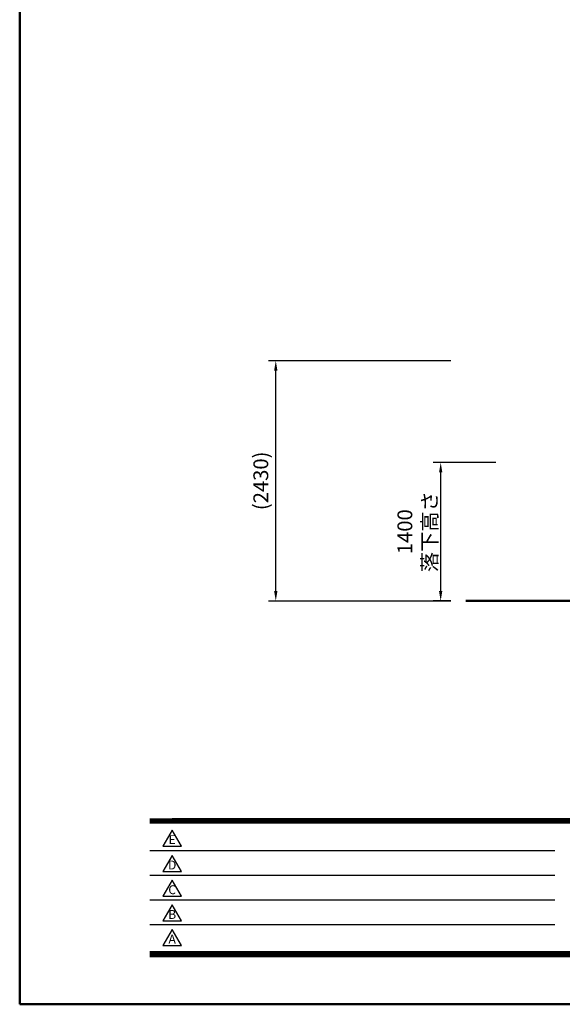
# Model space of a CAD drawing. Units: millimetres. Extents: x 0 to 29700, y 0 to 21000.
# Drawn here: x 0 to 5492, y 0 to 9960 of the extents above; entities that cross this region are included whole.
import ezdxf
from ezdxf.enums import TextEntityAlignment as Align

# ---------------------------------------------------------------- set-up
doc = ezdxf.new("R2010")
doc.units = ezdxf.units.MM
doc.header["$LTSCALE"] = 0.3
doc.layers.get('0').update_dxf_attribs({"lineweight": 50})
doc.layers.get('DEFPOINTS').update_dxf_attribs({"lineweight": 50})
doc.layers.add('P_2DIM', color=6, linetype='Continuous', lineweight=25)
doc.layers.add('P_7THICK', color=7, linetype='Continuous', lineweight=50)
doc.layers.add('P_5DRAWFRAME', color=104, linetype='Continuous')
doc.styles.add('BIGFONT', font='simplex.shx', dxfattribs={"bigfont": 'bigfont.shx'})
doc.styles.get("Standard").update_dxf_attribs({"font": 'ISOCP.SHX', "bigfont": 'extfont2.shx'})
doc.dimstyles.new('DIMBIGFONT$0', dxfattribs={"dimscale": 50, "dimtxt": 3, "dimasz": 2, "dimexe": 1.5, "dimexo": 3, "dimgap": 0.75, "dimtad": 1, "dimdec": 0, "dimdsep": 46, "dimtxsty": 'BIGFONT', "dimblk1": 'DOT', "dimblk2": 'DOT', "dimcen": 0, "dimclrt": 230, "dimadec": 0, "dimazin": 0, "dimtfac": 0.6, "dimtdec": 1, "dimtofl": 0, "dimtmove": 2, "dimatfit": 3, "dimldrblk": 'DOT', "dimfxl": 1, "dimtvp": 1, "dimtolj": 1, "dimarcsym": 0})

# ---------------------------------------------------------------- blocks, each defined once
blk = doc.blocks.new('DFP2')
at = {"color": 0}
for p, q in [((26.35, 37.5), (580.85, 37.5)), ((26.35, 37.4), (580.85, 37.4)), ((580.85, 37.3), (26.35, 37.3)), ((580.85, 37.2), (26.35, 37.2)), ((26.35, 37.1), (580.85, 37.1)), ((26.35, 37), (580.85, 37)), ((26.35, 36.9), (580.85, 36.9)), ((26.35, 36.8), (580.85, 36.8)), ((26.35, 36.7), (580.85, 36.7)), ((324.85, 37.5), (30.85, 37.5)), ((324.85, 37.3), (30.85, 37.3)), ((26.35, 31.15), (108.35, 31.15)), ((26.35, 26.15), (108.35, 26.15)), ((26.35, 21.15), (108.35, 21.15)), ((26.35, 16.15), (108.35, 16.15)), ((26.35, 10.7), (580.85, 10.7)), ((26.35, 10.6), (580.85, 10.6)), ((26.35, 10.5), (580.85, 10.5)), ((26.35, 10.4), (580.85, 10.4)), ((26.35, 10.3), (580.85, 10.3)), ((26.35, 10.2), (580.85, 10.2)), ((26.35, 10.1), (580.85, 10.1)), ((26.35, 10), (580.85, 10)), ((26.35, 9.9), (580.85, 9.9)), ((26.35, 9.8), (580.85, 9.8)), ((26.35, 9.7), (580.85, 9.7))]:
    blk.add_line(p, q, dxfattribs=at)
at = {"color": 0, "ltscale": 0.5}
for points in [[(30.86, 35.24), (28.99, 32), (32.73, 32)], [(30.87, 30.11), (29, 26.87), (32.74, 26.87)], [(30.87, 25.11), (29, 21.87), (32.74, 21.87)], [(30.87, 20.11), (29, 16.87), (32.74, 16.87)], [(30.87, 15.11), (29, 11.87), (32.74, 11.87)]]:
    blk.add_lwpolyline(points, close=True, dxfattribs=at)
at = {"layer": 'DEFPOINTS', "color": 0}
for p, q in [((0, 420), (0, 0)), ((0, 0), (594, 0))]:
    blk.add_line(p, q, dxfattribs=at)
at = {"color": 0, "ltscale": 0.5}
for s, p in [('E', (30.86, 33.08)), ('D', (30.87, 27.95)), ('C', (30.87, 22.95)), ('B', (30.87, 17.95)), ('A', (30.87, 12.95))]:
    blk.add_text(s, height=1.8, dxfattribs=at).set_placement(p, align=Align.MIDDLE)
at = {"color": 83, "ltscale": 0.5, "style": 'BIGFONT', "flags": 8}
for tag, p in [('REV05', (34.1, 32.19)), ('REV04', (34.1, 27.14)), ('REV03', (34.1, 21.89)), ('REV02', (34.1, 16.64)), ('REV01', (34.1, 11.39))]:
    blk.add_attdef(tag, text='', height=2, dxfattribs=at).set_placement(p, align=Align.BOTTOM_LEFT)
for tag, p in [('REVD5', (101.67, 32.19)), ('R5D', (116.23, 32.19)), ('R5C', (125.35, 32.19)), ('R5A', (134.48, 32.19)), ('REVD4', (101.67, 27.14)), ('R4D', (116.23, 27.14)), ('R4C', (125.35, 27.14)), ('R4A', (134.48, 27.14)), ('REVD3', (101.67, 21.89)), ('R3D', (116.23, 21.89)), ('R3C', (125.35, 21.89)), ('R3A', (134.48, 21.89)), ('REVD2', (101.67, 16.64)), ('R2D', (116.23, 16.64)), ('R2C', (125.35, 16.64)), ('R2A', (134.48, 16.64)), ('REVD1', (101.67, 11.39)), ('R1D', (116.23, 11.39)), ('R1C', (125.35, 11.39)), ('R1A', (134.48, 11.39))]:
    blk.add_attdef(tag, text='', height=2, dxfattribs=at).set_placement(p, align=Align.BOTTOM_CENTER)
at = {"color": 83, "ltscale": 0.5, "style": 'BIGFONT'}
for tag, height, p in [('PROJECT1', 4, (429.42, 29.5)), ('DATE', 3, (503.03, 29.02)), ('SCALE', 3, (542.35, 28.81)), ('PROJECT2', 4, (430.24, 20.28)), ('PROJECT3', 4, (430.24, 11.59)), ('DWGNO', 3, (513.51, 12.49))]:
    blk.add_attdef(tag, text='', height=height, dxfattribs=at).set_placement(p, align=Align.BOTTOM_CENTER)
blk = doc.blocks.new('*D7')
at = {"layer": 'DEFPOINTS', "color": 0}
for p in [(2592.4, 6510.7), (4515, 6510.7), (4515, 4079.7)]:
    blk.add_point(p, dxfattribs=at)
at = {"layer": 'P_2DIM', "color": 0, "lineweight": -2}
for p, q in [((4365, 6510.7), (2517.4, 6510.7)), ((2592.4, 4179.7), (2592.4, 6410.7)), ((4365, 4079.7), (2517.4, 4079.7))]:
    blk.add_line(p, q, dxfattribs=at)
at = {"layer": 'P_2DIM', "color": 0}
for points in [[(2609.1, 6410.7), (2575.7, 6410.7), (2592.4, 6510.7)], [(2575.7, 4179.7), (2609.1, 4179.7), (2592.4, 4079.7)]]:
    blk.add_solid(points, dxfattribs=at)
at = {"layer": 'P_2DIM', "color": 3, "insert": (2440.6, 5295.2), "char_height": 150, "attachment_point": 5, "rotation": 90, "style": 'BIGFONT'}
blk.add_mtext('\\A1;(2430)', dxfattribs=at)
blk = doc.blocks.new('_DOT')
at = {"color": 0, "linetype": 'ByBlock'}
blk.add_line((-0.5, 0), (-1, 0), dxfattribs=at)
at = {"color": 0, "linetype": 'ByBlock', "const_width": 0.5}
blk.add_lwpolyline([(-0.25, 0, 1), (0.25, 0, 1)], format="xyb", close=True, dxfattribs=at)
blk = doc.blocks.new('*D11')
at = {"layer": 'DEFPOINTS', "color": 0}
for p in [(4261.2, 5480.7), (4967.9, 5480.7), (4515, 4080.7)]:
    blk.add_point(p, dxfattribs=at)
at = {"layer": 'P_2DIM', "color": 0, "lineweight": -2}
for p, q in [((4817.9, 5480.7), (4186.2, 5480.7)), ((4261.2, 4180.7), (4261.2, 5380.7)), ((4365, 4080.7), (4186.2, 4080.7))]:
    blk.add_line(p, q, dxfattribs=at)
at = {"layer": 'P_2DIM', "color": 0}
for points in [[(4277.9, 5380.7), (4244.6, 5380.7), (4261.2, 5480.7)], [(4244.6, 4180.7), (4277.9, 4180.7), (4261.2, 4080.7)]]:
    blk.add_solid(points, dxfattribs=at)
at = {"layer": 'P_2DIM', "color": 230, "insert": (4023.7, 4780.7), "char_height": 150, "attachment_point": 5, "rotation": 90, "style": 'BIGFONT'}
blk.add_mtext('\\A1;{\\C3;1400}\\P落下高さ', dxfattribs=at)

msp = doc.modelspace()

# ---------------------------------------------------------------- linework, layer by layer
at = {"layer": 'P_7THICK'}
msp.add_line((14567.4, 4080.7), (4515, 4080.7), dxfattribs=at)

# ---------------------------------------------------------------- block references
at = {"layer": 'P_5DRAWFRAME', "xscale": 50, "yscale": 50, "zscale": 50}
msp.add_blockref('DFP2', (0, 0), dxfattribs=at)

# ---------------------------------------------------------------- dimensions: what is measured, and where the dimension line sits
at = {"layer": 'P_2DIM'}
for base, p1, p2, text, override, picture, middle in [((2592.4, 6510.7), (4515, 4079.7), (4515, 6510.7), '(<>)', {"dimrnd": 10, "dimclrt": 3, "dimazin": 2}, '*D7', (2440.6, 5295.2)), ((4261.2, 5480.7), (4515, 4080.7), (4967.9, 5480.7), '{\\C3;<>}\\P落下高さ', {"dimrnd": 1, "dimazin": 2}, '*D11', (4023.7, 4780.7))]:
    dim = msp.add_linear_dim(base=base, p1=p1, p2=p2, angle=90, text=text, dimstyle='DIMBIGFONT$0', override=override, dxfattribs=at)
    dim.commit()
    dim.dimension.update_dxf_attribs({"geometry": picture, "text_midpoint": middle})

doc.saveas('drawing.dxf')
